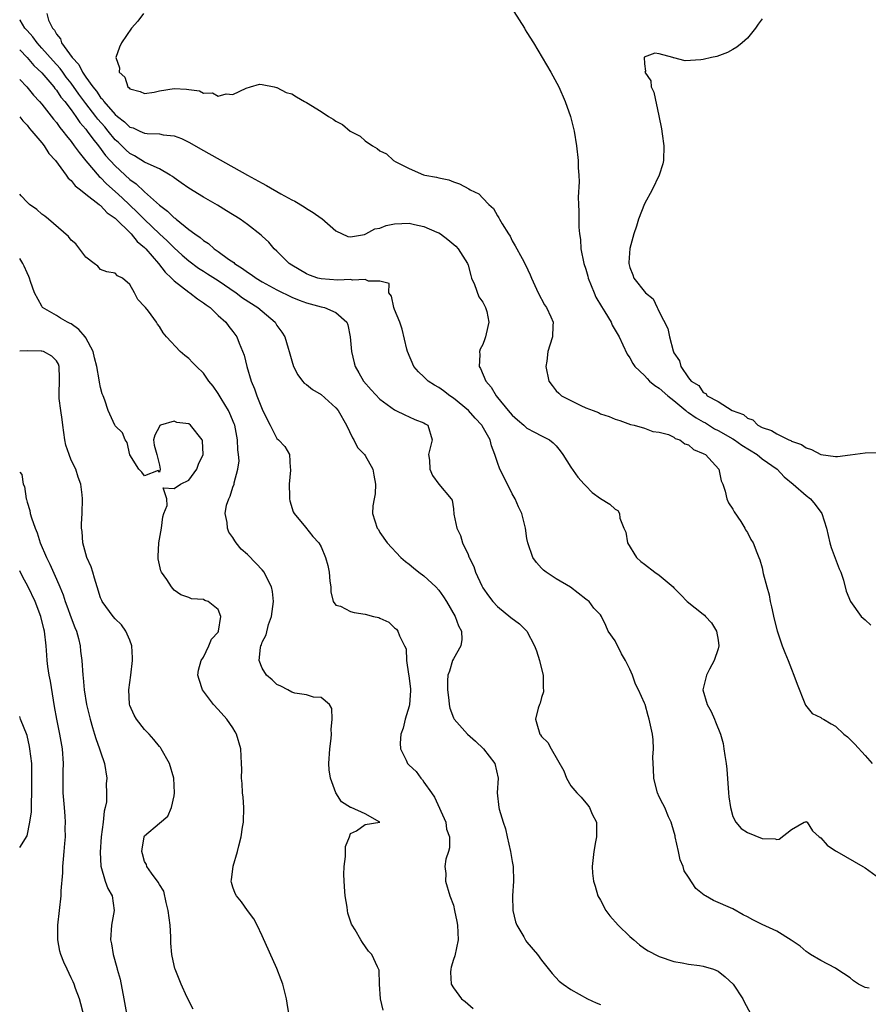
# Model space of a CAD drawing. Units: inches. Extents: x 2604000 to 2607000, y 1518000 to 1521000.
# Drawn here: x 2604000 to 2604115, y 1518872 to 1519006 of the extents above; entities that cross this region are included whole.
import ezdxf

# ---------------------------------------------------------------- set-up
doc = ezdxf.new("R2010")
doc.units = ezdxf.units.IN
doc.header["$MEASUREMENT"] = 0
doc.layers.add('LD26041518_2ft', color=254, linetype='Continuous')

msp = doc.modelspace()

# ---------------------------------------------------------------- linework, layer by layer
at = {"layer": 'LD26041518_2ft'}
for points, elevation in [([(2604003.7, 1519007), (2604003.94, 1519006.06), (2604004.47, 1519005), (2604004.73, 1519004.73), (2604005, 1519004.18), (2604005.56, 1519003.56), (2604005.71, 1519003), (2604007.12, 1519001), (2604008.05, 1519000.05), (2604008.53, 1518999), (2604009, 1518998.31), (2604009.95, 1518997), (2604010.43, 1518996.43), (2604011, 1518995.55), (2604011.29, 1518995.29), (2604011.45, 1518995), (2604013, 1518993.25), (2604013.3, 1518993), (2604014.27, 1518992.27), (2604015, 1518991.54), (2604015.42, 1518991.42), (2604016.34, 1518991), (2604017, 1518990.72), (2604017.34, 1518990.66), (2604019, 1518990.61), (2604019.51, 1518990.49), (2604021, 1518990.37), (2604022, 1518990), (2604023, 1518989.48), (2604025, 1518988.34), (2604031, 1518984.99), (2604033, 1518983.89), (2604033.59, 1518983.59), (2604035.52, 1518982.48), (2604037, 1518981.66), (2604037.45, 1518981.45), (2604038.69, 1518980.69), (2604039, 1518980.47), (2604039.94, 1518979.94), (2604041, 1518979.15), (2604041.1, 1518979.1), (2604043, 1518977.43), (2604044.64, 1518976.64), (2604045, 1518976.62), (2604046.93, 1518976.93), (2604047.09, 1518977), (2604048.31, 1518977.69), (2604049, 1518977.81), (2604049.85, 1518978.15), (2604051, 1518978.38), (2604053, 1518978.45), (2604053.72, 1518978.28), (2604055, 1518978.04), (2604056.75, 1518977.25), (2604057, 1518977.15), (2604057.25, 1518977), (2604058.25, 1518976.25), (2604059.34, 1518975.34), (2604059.66, 1518975), (2604060.92, 1518973), (2604061, 1518972.74), (2604061.36, 1518971.36), (2604061.47, 1518971), (2604061.87, 1518970.13), (2604062.47, 1518968.47), (2604063, 1518967.74), (2604063.39, 1518967), (2604063.53, 1518966.47), (2604063.82, 1518965), (2604063.44, 1518963.44), (2604063.37, 1518963), (2604063.28, 1518962.72), (2604063, 1518961.99), (2604062.66, 1518961.34), (2604062.54, 1518961), (2604062.58, 1518960.58), (2604062.49, 1518959), (2604062.7, 1518958.7), (2604063.4, 1518957), (2604064.16, 1518956.16), (2604064.81, 1518955), (2604065, 1518954.78), (2604066.44, 1518953), (2604067, 1518952.35), (2604067.72, 1518951.72), (2604068.57, 1518951), (2604069, 1518950.6), (2604070.04, 1518950.04), (2604071, 1518949.56), (2604072.06, 1518949), (2604072.58, 1518948.58), (2604073, 1518948.17), (2604073.51, 1518947.51), (2604073.88, 1518947), (2604075, 1518945.3), (2604075.93, 1518943.93), (2604076.81, 1518943), (2604077, 1518942.74), (2604077.86, 1518941.86), (2604079, 1518941.01), (2604080.28, 1518940.28), (2604081, 1518939.58), (2604081.38, 1518939.38), (2604081.62, 1518939), (2604081.64, 1518938.36), (2604082.18, 1518937), (2604082.45, 1518936.45), (2604082.69, 1518935), (2604083.89, 1518933), (2604084.48, 1518932.48), (2604085, 1518932.11), (2604086.42, 1518931), (2604087, 1518930.58), (2604088.88, 1518929), (2604089, 1518928.86), (2604089.94, 1518927.94), (2604090.81, 1518927), (2604093, 1518925.32), (2604093.17, 1518925.17), (2604093.31, 1518925), (2604094.13, 1518924.13), (2604094.8, 1518923), (2604095, 1518921.76), (2604095.1, 1518921), (2604095, 1518920.59), (2604094.49, 1518919), (2604093.84, 1518917.84), (2604093.45, 1518917), (2604092.95, 1518915), (2604093.53, 1518913), (2604094.08, 1518912.08), (2604094.5, 1518911), (2604094.67, 1518910.67), (2604095.32, 1518909), (2604095.72, 1518907.72), (2604095.81, 1518907), (2604095.91, 1518906.09), (2604096.09, 1518905), (2604096.2, 1518904.2), (2604096.44, 1518901), (2604096.46, 1518900.46), (2604096.68, 1518899), (2604097, 1518897.79), (2604097.43, 1518897), (2604098.14, 1518896.14), (2604099, 1518895.6), (2604101, 1518894.79), (2604102.76, 1518894.76), (2604103, 1518894.65), (2604103.31, 1518894.69), (2604105, 1518896), (2604106.7, 1518897), (2604106.93, 1518897.07), (2604107, 1518897.12), (2604107.14, 1518897), (2604107.84, 1518895.84), (2604108.76, 1518895), (2604109, 1518894.86), (2604109.86, 1518893.86), (2604111, 1518893.13), (2604111.17, 1518893), (2604112.32, 1518892.32), (2604114.7, 1518891), (2604115, 1518890.8), (2604117, 1518889.34)], 8224), ([(2604016.85, 1519007), (2604016.07, 1519005.93), (2604015.23, 1519005), (2604013.85, 1519003), (2604013.59, 1519002.41), (2604013.09, 1519001), (2604013.58, 1518999.58), (2604013.54, 1518999), (2604014.32, 1518998.32), (2604014.7, 1518997), (2604014.88, 1518996.89), (2604015, 1518996.72), (2604016.39, 1518996.39), (2604017, 1518996.11), (2604018.31, 1518996.31), (2604019, 1518996.49), (2604021, 1518996.78), (2604022.7, 1518996.7), (2604023, 1518996.63), (2604024.48, 1518996.48), (2604025, 1518996.16), (2604026.21, 1518996.21), (2604027, 1518995.75), (2604028.07, 1518996.07), (2604029, 1518995.96), (2604030.81, 1518996.81), (2604031.4, 1518997), (2604032.64, 1518997.36), (2604033, 1518997.35), (2604034.6, 1518997), (2604034.92, 1518996.92), (2604035, 1518996.92), (2604036.26, 1518996.26), (2604037, 1518996.04), (2604037.67, 1518995.67), (2604038.76, 1518995), (2604039, 1518994.87), (2604041, 1518993.68), (2604042.01, 1518993), (2604042.63, 1518992.63), (2604043, 1518992.36), (2604043.91, 1518991.91), (2604044.95, 1518991), (2604046.3, 1518990.3), (2604047, 1518989.69), (2604047.98, 1518989), (2604048.64, 1518988.64), (2604049, 1518988.32), (2604049.91, 1518987.91), (2604050.86, 1518987), (2604051.19, 1518986.81), (2604053, 1518985.92), (2604054.94, 1518985.06), (2604055.1, 1518985), (2604056.71, 1518984.71), (2604057, 1518984.62), (2604058.37, 1518984.37), (2604059, 1518984.09), (2604059.83, 1518983.83), (2604061.12, 1518983.12), (2604061.29, 1518983), (2604062.44, 1518982.44), (2604063, 1518981.87), (2604063.81, 1518981), (2604064.45, 1518980.45), (2604065, 1518979.49), (2604065.2, 1518979.2), (2604065.29, 1518979), (2604065.63, 1518978.37), (2604066.49, 1518977), (2604066.71, 1518976.7), (2604067, 1518976.05), (2604067.4, 1518975.4), (2604068.35, 1518973.66), (2604068.82, 1518972.82), (2604069.44, 1518971.44), (2604069.61, 1518971), (2604070.54, 1518969), (2604071.38, 1518967.38), (2604071.66, 1518967), (2604072.26, 1518965.74), (2604072.56, 1518965), (2604072.53, 1518964.53), (2604072.49, 1518963), (2604072.1, 1518961.9), (2604071.83, 1518961), (2604071.72, 1518959.72), (2604071.59, 1518959), (2604072, 1518957), (2604072.42, 1518956.41), (2604073, 1518955.68), (2604073.34, 1518955.34), (2604073.69, 1518955), (2604076.33, 1518953.66), (2604077, 1518953.38), (2604078, 1518953), (2604078.74, 1518952.74), (2604079, 1518952.56), (2604080.19, 1518952.19), (2604081, 1518951.83), (2604081.63, 1518951.63), (2604083.11, 1518951.11), (2604083.61, 1518951), (2604085, 1518950.59), (2604086.14, 1518950.14), (2604087, 1518950.05), (2604088.25, 1518949.75), (2604089, 1518949.36), (2604089.18, 1518949.18), (2604089.79, 1518949), (2604090.48, 1518948.48), (2604091, 1518948.34), (2604091.68, 1518947.68), (2604093, 1518947.17), (2604093.09, 1518947.09), (2604093.28, 1518947), (2604095.11, 1518945), (2604095.45, 1518943.45), (2604095.66, 1518943), (2604095.96, 1518942.04), (2604096.18, 1518941), (2604096.42, 1518940.42), (2604097, 1518939.58), (2604097.2, 1518939.2), (2604098.1, 1518937.9), (2604098.67, 1518937), (2604098.76, 1518936.76), (2604099, 1518936.42), (2604099.46, 1518935.46), (2604099.78, 1518935), (2604100.3, 1518933.7), (2604100.55, 1518933), (2604100.69, 1518932.69), (2604101, 1518931.59), (2604101.16, 1518930.84), (2604101.62, 1518929), (2604101.94, 1518927.94), (2604102.1, 1518927), (2604102.29, 1518926.29), (2604102.63, 1518924.63), (2604103.04, 1518923.04), (2604103.73, 1518921), (2604104.08, 1518920.08), (2604104.55, 1518919), (2604105, 1518917.81), (2604105.33, 1518917), (2604105.76, 1518915.76), (2604106.83, 1518913.17), (2604106.9, 1518912.9), (2604107.8, 1518911.8), (2604109, 1518911.24), (2604109.13, 1518911.13), (2604109.35, 1518911), (2604110.39, 1518910.39), (2604111, 1518910.07), (2604112.12, 1518909), (2604112.6, 1518908.61), (2604113.62, 1518907.62), (2604115, 1518906.07), (2604115.98, 1518905)], 8222), ([(2604067.24, 1519007.24), (2604068.68, 1519005), (2604068.78, 1519004.78), (2604069, 1519004.41), (2604069.9, 1519003), (2604072.26, 1518999), (2604073.34, 1518997), (2604074.21, 1518995), (2604074.92, 1518993), (2604075.44, 1518991), (2604075.77, 1518989), (2604075.98, 1518987), (2604075.99, 1518986.01), (2604076.05, 1518985), (2604076.09, 1518984.09), (2604075.97, 1518982.03), (2604076.01, 1518981), (2604076.08, 1518980.08), (2604076.05, 1518979), (2604076.07, 1518977.93), (2604076.17, 1518977), (2604076.27, 1518976.27), (2604076.36, 1518975), (2604076.74, 1518973), (2604077, 1518972.23), (2604077.28, 1518971.28), (2604077.35, 1518971), (2604078.14, 1518969), (2604078.4, 1518968.4), (2604079.13, 1518967.13), (2604079.6, 1518966.4), (2604080.46, 1518965), (2604080.62, 1518964.62), (2604081.54, 1518963), (2604082.06, 1518961.94), (2604082.64, 1518960.64), (2604083, 1518960.17), (2604083.41, 1518959.41), (2604083.67, 1518959), (2604085, 1518957.75), (2604085.35, 1518957.35), (2604085.7, 1518957), (2604086.39, 1518956.39), (2604087, 1518956.05), (2604088.19, 1518955), (2604089, 1518954.35), (2604090.63, 1518953), (2604090.81, 1518952.81), (2604091, 1518952.72), (2604092.01, 1518952.01), (2604093, 1518951.44), (2604093.3, 1518951.3), (2604094.52, 1518950.52), (2604095, 1518950.29), (2604097, 1518949.15), (2604097.25, 1518949), (2604098.26, 1518948.26), (2604100.31, 1518947), (2604101, 1518946.44), (2604103.04, 1518945), (2604103.98, 1518943.98), (2604105.24, 1518943), (2604107, 1518941.45), (2604107.58, 1518941), (2604108.22, 1518940.22), (2604109.12, 1518939), (2604109.76, 1518937), (2604110.2, 1518935), (2604110.38, 1518934.38), (2604111.47, 1518931.47), (2604111.7, 1518931), (2604112.08, 1518929.92), (2604112.43, 1518928.43), (2604113.01, 1518927.01), (2604114.48, 1518925), (2604114.74, 1518924.74), (2604115, 1518924.52), (2604115.78, 1518923.78)], 8220), ([(2604101, 1519006.25), (2604100.47, 1519005.53), (2604100.11, 1519005), (2604099, 1519003.61), (2604098.29, 1519003), (2604097.57, 1519002.43), (2604097, 1519002.08), (2604096.3, 1519001.7), (2604094.84, 1519001.16), (2604094.12, 1519001), (2604093, 1519000.73), (2604092.68, 1519000.68), (2604090.54, 1519000.54), (2604089, 1519000.96), (2604088.94, 1519000.94), (2604088.86, 1519001), (2604087, 1519001.5), (2604086.41, 1519001.59), (2604084.97, 1519001.03), (2604085, 1519000.12), (2604085.14, 1518999.14), (2604085.06, 1518999), (2604085.85, 1518997.85), (2604085.92, 1518997), (2604086.29, 1518996.29), (2604086.93, 1518993.07), (2604087.32, 1518991.32), (2604087.38, 1518990.62), (2604087.63, 1518989), (2604087.59, 1518987), (2604087.48, 1518986.52), (2604087, 1518985), (2604086.06, 1518983), (2604085, 1518981.08), (2604084.19, 1518979), (2604083.93, 1518978.07), (2604083.55, 1518977), (2604083, 1518975.03), (2604082.87, 1518973.13), (2604082.87, 1518973), (2604083, 1518972.43), (2604083.43, 1518971.43), (2604083.54, 1518971), (2604085.13, 1518969), (2604086.16, 1518968.16), (2604086.7, 1518967), (2604086.83, 1518966.83), (2604087, 1518966.4), (2604088.17, 1518964.17), (2604088.42, 1518963), (2604088.89, 1518961.11), (2604089, 1518960.84), (2604089.75, 1518959.75), (2604089.92, 1518959), (2604091, 1518957.44), (2604091.34, 1518957), (2604092.38, 1518956.38), (2604093, 1518955.46), (2604093.33, 1518955.33), (2604093.54, 1518955), (2604095, 1518954.2), (2604096.92, 1518953), (2604098.46, 1518952.46), (2604099, 1518951.97), (2604099.74, 1518951.74), (2604100.4, 1518951), (2604101, 1518950.68), (2604102.29, 1518950.29), (2604103, 1518949.8), (2604104.64, 1518949), (2604104.91, 1518948.91), (2604105, 1518948.84), (2604106.37, 1518948.37), (2604107, 1518947.91), (2604107.71, 1518947.71), (2604109, 1518947.02), (2604111, 1518946.75), (2604111.24, 1518946.76), (2604113, 1518946.95), (2604115, 1518947.24), (2604117, 1518947.29)], 8218), ([(2604115.56, 1518874.44), (2604115, 1518874.51), (2604114.09, 1518875), (2604113.45, 1518875.45), (2604113, 1518875.82), (2604111.18, 1518877), (2604111, 1518877.14), (2604109, 1518878.18), (2604107.59, 1518879), (2604107.26, 1518879.26), (2604107, 1518879.42), (2604106.16, 1518880.16), (2604104.97, 1518880.97), (2604103, 1518882.17), (2604101, 1518883.08), (2604099.73, 1518883.73), (2604099, 1518884.13), (2604098.42, 1518884.42), (2604097, 1518885.24), (2604094.37, 1518886.37), (2604093.31, 1518887), (2604093.1, 1518887.1), (2604091.99, 1518887.99), (2604091, 1518889.55), (2604090.41, 1518890.41), (2604090.24, 1518891), (2604089.87, 1518891.87), (2604089.61, 1518893), (2604089.18, 1518895), (2604089.16, 1518895.16), (2604088.71, 1518896.71), (2604088.61, 1518897), (2604088.27, 1518897.73), (2604087.75, 1518899), (2604087.51, 1518899.51), (2604087, 1518900.45), (2604086.77, 1518901), (2604086.4, 1518902.4), (2604086.26, 1518903), (2604086.22, 1518904.22), (2604086.17, 1518905), (2604086.15, 1518905.85), (2604086.22, 1518907), (2604086.19, 1518908.19), (2604086.09, 1518909), (2604085.64, 1518911), (2604085.48, 1518911.48), (2604085.07, 1518913), (2604085, 1518913.2), (2604084.18, 1518915), (2604083.76, 1518915.76), (2604083.36, 1518917), (2604083, 1518917.8), (2604082.43, 1518919), (2604081.89, 1518919.89), (2604081, 1518921.65), (2604080.06, 1518923), (2604079.74, 1518923.74), (2604079.13, 1518925), (2604079, 1518925.19), (2604078.12, 1518926.12), (2604077.47, 1518927), (2604077.18, 1518927.18), (2604077, 1518927.36), (2604074.95, 1518928.95), (2604073, 1518930.1), (2604071.61, 1518931), (2604071.28, 1518931.28), (2604071, 1518931.56), (2604070.32, 1518932.32), (2604069.8, 1518933), (2604069.11, 1518935), (2604069, 1518935.59), (2604068.81, 1518937), (2604068.3, 1518939), (2604067.88, 1518939.88), (2604067.42, 1518941), (2604067, 1518941.66), (2604066.36, 1518943), (2604065.34, 1518945), (2604065, 1518945.92), (2604064.64, 1518947), (2604064.18, 1518948.18), (2604063.99, 1518949), (2604062.9, 1518950.9), (2604062.86, 1518951), (2604061.96, 1518951.97), (2604061.05, 1518953), (2604059, 1518954.67), (2604058.5, 1518955), (2604057.66, 1518955.66), (2604057, 1518956.11), (2604056.43, 1518956.43), (2604055.56, 1518957), (2604055, 1518957.59), (2604054.27, 1518958.27), (2604053.62, 1518959), (2604052.76, 1518961), (2604052.67, 1518961.33), (2604052.04, 1518964.04), (2604051.72, 1518965), (2604051, 1518966.73), (2604050.91, 1518967), (2604050.56, 1518968.56), (2604050.21, 1518969), (2604050.25, 1518970.25), (2604049, 1518970.6), (2604047.43, 1518970.57), (2604047, 1518970.83), (2604045.29, 1518970.71), (2604045, 1518970.8), (2604043.3, 1518970.7), (2604041, 1518970.88), (2604040.56, 1518971), (2604039.42, 1518971.42), (2604039, 1518971.6), (2604037, 1518972.77), (2604036.65, 1518973), (2604035, 1518974.66), (2604034.62, 1518975), (2604033.89, 1518975.89), (2604033, 1518976.7), (2604032.85, 1518976.85), (2604031, 1518978.28), (2604030, 1518979), (2604028.15, 1518980.15), (2604026.9, 1518980.9), (2604025, 1518982), (2604023, 1518983.23), (2604021.98, 1518983.98), (2604021, 1518984.62), (2604020.8, 1518984.8), (2604020.46, 1518985), (2604019, 1518985.86), (2604017.46, 1518986.54), (2604017, 1518986.79), (2604015.64, 1518987.64), (2604015, 1518987.94), (2604014.45, 1518988.45), (2604013.43, 1518989.43), (2604013, 1518989.82), (2604012.04, 1518991), (2604011.57, 1518991.57), (2604010.63, 1518992.63), (2604010.36, 1518993), (2604009, 1518994.73), (2604008.03, 1518996.03), (2604007, 1518997.5), (2604006.34, 1518998.34), (2604005.86, 1518999), (2604005.51, 1518999.51), (2604004.54, 1519000.54), (2604003, 1519002.29), (2604002.36, 1519003), (2604001.81, 1519003.81), (2604001, 1519004.67), (2604000.72, 1519005), (2604000.06, 1519006.06), (2604000, 1519006.13)], 8226), ([(2604000, 1519002.06), (2604000.03, 1519002.03), (2604001.02, 1519001), (2604001.92, 1518999.92), (2604003, 1518998.92), (2604004.65, 1518997), (2604004.8, 1518996.8), (2604005, 1518996.58), (2604005.62, 1518995.62), (2604006.14, 1518995), (2604007, 1518993.88), (2604007.64, 1518993), (2604008.18, 1518992.18), (2604009, 1518991.26), (2604009.2, 1518991), (2604009.93, 1518989.93), (2604010.71, 1518989), (2604011.68, 1518987.68), (2604013, 1518986.25), (2604015, 1518984.42), (2604015.84, 1518983.84), (2604017, 1518982.74), (2604019, 1518980.94), (2604020.12, 1518980.12), (2604021, 1518979.22), (2604021.13, 1518979.13), (2604021.27, 1518979), (2604023, 1518977.63), (2604023.83, 1518977), (2604024.53, 1518976.53), (2604025, 1518976.11), (2604025.69, 1518975.69), (2604026.46, 1518975), (2604027, 1518974.63), (2604028.42, 1518973.58), (2604029.11, 1518973.11), (2604029.22, 1518973), (2604030.33, 1518972.33), (2604031, 1518971.79), (2604031.49, 1518971.49), (2604032.15, 1518971), (2604033, 1518970.49), (2604035, 1518969.41), (2604037, 1518968.43), (2604038.01, 1518968.01), (2604039, 1518967.66), (2604041, 1518967.1), (2604041.46, 1518967), (2604043, 1518966.31), (2604044.5, 1518965), (2604044.64, 1518964.64), (2604044.95, 1518963), (2604045.13, 1518961), (2604045.49, 1518959.49), (2604045.63, 1518959), (2604046.12, 1518958.12), (2604046.78, 1518957), (2604047.82, 1518955.81), (2604049, 1518954.54), (2604051, 1518953.07), (2604051.19, 1518953), (2604052.39, 1518952.39), (2604053, 1518952.14), (2604053.77, 1518951.77), (2604055, 1518951.32), (2604055.18, 1518951.18), (2604055.51, 1518951), (2604056.11, 1518949), (2604055.63, 1518947), (2604055.75, 1518946.25), (2604055.79, 1518945), (2604056.14, 1518944.14), (2604057, 1518943), (2604058.71, 1518941), (2604058.82, 1518940.82), (2604059, 1518939.61), (2604059.08, 1518938.92), (2604059.47, 1518937), (2604059.99, 1518935.99), (2604060.26, 1518935), (2604061, 1518933.39), (2604061.11, 1518933.11), (2604061.14, 1518933), (2604061.77, 1518931.77), (2604062.02, 1518931), (2604062.86, 1518929.14), (2604063, 1518928.89), (2604063.77, 1518927.77), (2604064.35, 1518927), (2604065, 1518926.33), (2604066.83, 1518924.83), (2604067.98, 1518923.98), (2604068.99, 1518923), (2604070.04, 1518921), (2604070.3, 1518920.3), (2604070.72, 1518919), (2604070.76, 1518918.76), (2604071.22, 1518917), (2604071.21, 1518915.21), (2604071.25, 1518915), (2604071.25, 1518914.75), (2604071, 1518913.98), (2604070.81, 1518913.19), (2604070.7, 1518913), (2604070.52, 1518912.52), (2604070.17, 1518911), (2604070.37, 1518910.37), (2604070.75, 1518909), (2604070.87, 1518908.87), (2604071, 1518908.67), (2604071.84, 1518907.84), (2604072.28, 1518907), (2604074.01, 1518904.01), (2604074.41, 1518903), (2604075, 1518901.97), (2604075.78, 1518901), (2604076.39, 1518900.39), (2604077, 1518899.62), (2604077.31, 1518899.31), (2604077.5, 1518899), (2604077.9, 1518898.1), (2604078.46, 1518897), (2604078.49, 1518895), (2604078.34, 1518894.34), (2604078.11, 1518893), (2604077.89, 1518891), (2604077.94, 1518890.07), (2604078.06, 1518889), (2604078.31, 1518888.31), (2604078.65, 1518887), (2604079, 1518886.4), (2604079.74, 1518885), (2604080.27, 1518884.27), (2604081.4, 1518883), (2604083, 1518881.45), (2604083.55, 1518881), (2604084.32, 1518880.32), (2604085, 1518879.82), (2604085.51, 1518879.51), (2604086.81, 1518878.81), (2604087, 1518878.73), (2604089, 1518878.07), (2604090.11, 1518877.89), (2604091, 1518877.71), (2604092.47, 1518877.53), (2604093, 1518877.43), (2604094.4, 1518877), (2604095, 1518876.74), (2604095.97, 1518875.97), (2604097.08, 1518875), (2604098.39, 1518873), (2604098.56, 1518872.56), (2604099.4, 1518871)], 8228), ([(2604000, 1518997.99), (2604000.96, 1518997), (2604001.88, 1518995.88), (2604002.69, 1518995), (2604003, 1518994.64), (2604004.61, 1518992.61), (2604005, 1518992.16), (2604005.48, 1518991.48), (2604005.88, 1518991), (2604006.35, 1518990.35), (2604007, 1518989.57), (2604007.43, 1518989), (2604008.07, 1518988.07), (2604009, 1518986.94), (2604010.82, 1518984.82), (2604011, 1518984.67), (2604011.83, 1518983.83), (2604013, 1518982.79), (2604013.93, 1518981.93), (2604015.98, 1518979.98), (2604017, 1518978.95), (2604019, 1518977.04), (2604020.06, 1518976.06), (2604021, 1518975.14), (2604022.11, 1518974.11), (2604023, 1518973.36), (2604024.34, 1518972.34), (2604025, 1518971.94), (2604025.56, 1518971.56), (2604027, 1518970.66), (2604029.43, 1518969), (2604030.31, 1518968.31), (2604032.41, 1518967), (2604034.74, 1518965), (2604035, 1518964.55), (2604035.66, 1518963.66), (2604036.09, 1518963), (2604036.52, 1518961.48), (2604036.68, 1518961), (2604037, 1518959.75), (2604037.23, 1518959), (2604037.84, 1518957.84), (2604038.46, 1518957), (2604038.71, 1518956.71), (2604039, 1518956.53), (2604039.85, 1518955.85), (2604041, 1518955.15), (2604043, 1518953.36), (2604043.31, 1518953), (2604044.47, 1518951), (2604045.26, 1518949.26), (2604045.45, 1518949), (2604045.96, 1518947.96), (2604046.92, 1518947), (2604047, 1518946.89), (2604048.06, 1518945), (2604048.18, 1518944.18), (2604048.42, 1518943), (2604048.35, 1518941.65), (2604048.21, 1518941), (2604048.04, 1518940.04), (2604048.01, 1518939), (2604048.62, 1518937), (2604048.79, 1518936.79), (2604049, 1518936.41), (2604049.99, 1518935), (2604051.83, 1518933), (2604052.47, 1518932.47), (2604053, 1518932.11), (2604053.58, 1518931.58), (2604054.29, 1518931), (2604055, 1518930.49), (2604056.62, 1518929), (2604057, 1518928.58), (2604057.65, 1518927.65), (2604058.06, 1518927), (2604059.24, 1518925), (2604059.71, 1518923.71), (2604060.1, 1518923), (2604060.16, 1518921.84), (2604060.01, 1518921), (2604059, 1518919.23), (2604058.89, 1518919), (2604058.45, 1518917.55), (2604058.26, 1518917), (2604058.21, 1518916.21), (2604058.19, 1518915), (2604058.39, 1518913.61), (2604058.42, 1518913), (2604058.52, 1518912.52), (2604059, 1518911.19), (2604059.09, 1518911), (2604060.9, 1518909), (2604062.02, 1518908.02), (2604063.09, 1518907), (2604064.64, 1518905), (2604065.08, 1518903), (2604064.96, 1518901), (2604065.18, 1518899), (2604065.22, 1518898.78), (2604065.78, 1518897), (2604066.11, 1518896.11), (2604066.31, 1518895), (2604066.76, 1518893), (2604067, 1518891.64), (2604067.13, 1518891), (2604067.2, 1518889), (2604067.03, 1518887), (2604067.07, 1518885), (2604067.45, 1518883.45), (2604067.64, 1518883), (2604068.57, 1518881.43), (2604068.87, 1518880.87), (2604069, 1518880.68), (2604070.45, 1518879), (2604071, 1518878.26), (2604072.43, 1518876.43), (2604073.4, 1518875.4), (2604073.93, 1518875), (2604075, 1518874.27), (2604077.25, 1518873), (2604078.42, 1518872.42), (2604079, 1518872.22)], 8230), ([(2604000, 1518992.95), (2604000.41, 1518992.41), (2604001, 1518991.79), (2604001.34, 1518991.34), (2604001.66, 1518991), (2604003, 1518989.41), (2604003.32, 1518989), (2604003.96, 1518987.96), (2604004.87, 1518987), (2604006.33, 1518985), (2604006.58, 1518984.58), (2604007, 1518984.27), (2604007.54, 1518983.54), (2604008.28, 1518983), (2604009, 1518982.42), (2604010.83, 1518981), (2604010.91, 1518980.91), (2604011, 1518980.87), (2604011.88, 1518979.88), (2604013, 1518979.13), (2604015.16, 1518977), (2604015.99, 1518975.99), (2604017, 1518975.15), (2604017.14, 1518975), (2604018.89, 1518973), (2604019.81, 1518971.81), (2604020.66, 1518971), (2604021, 1518970.64), (2604023, 1518969.08), (2604023.13, 1518969), (2604024.18, 1518968.18), (2604025, 1518967.64), (2604025.35, 1518967.35), (2604025.9, 1518967), (2604027, 1518965.93), (2604028.03, 1518965), (2604028.44, 1518964.44), (2604029, 1518963.76), (2604029.54, 1518963), (2604029.85, 1518962.15), (2604030.53, 1518960.53), (2604030.9, 1518959), (2604031.5, 1518957), (2604031.93, 1518955.93), (2604032.24, 1518955), (2604033, 1518953.16), (2604033.69, 1518951.69), (2604034.09, 1518951), (2604035, 1518949.18), (2604035.21, 1518949), (2604036.09, 1518948.09), (2604036.69, 1518947), (2604036.78, 1518945.22), (2604036.85, 1518945), (2604036.86, 1518944.86), (2604036.67, 1518943), (2604036.72, 1518941.28), (2604036.7, 1518941), (2604036.73, 1518940.73), (2604037.21, 1518939.21), (2604037.34, 1518939), (2604038.87, 1518937.13), (2604039.87, 1518935.87), (2604040.7, 1518935), (2604041, 1518934.44), (2604041.62, 1518933), (2604041.92, 1518931.92), (2604042.12, 1518931), (2604042.21, 1518929.79), (2604042.31, 1518929), (2604042.35, 1518928.35), (2604042.63, 1518927), (2604043, 1518926.5), (2604043.63, 1518926.37), (2604045, 1518925.67), (2604045.52, 1518925.52), (2604047, 1518925.31), (2604048.12, 1518925), (2604048.84, 1518924.84), (2604049, 1518924.74), (2604050.21, 1518924.21), (2604051, 1518923.46), (2604051.25, 1518923.25), (2604051.46, 1518923), (2604051.66, 1518922.34), (2604052.37, 1518921), (2604052.58, 1518920.58), (2604052.62, 1518919), (2604052.88, 1518917.12), (2604052.93, 1518916.93), (2604053.15, 1518915.15), (2604053.15, 1518914.85), (2604053.05, 1518913), (2604053, 1518912.77), (2604052.46, 1518911), (2604052.19, 1518909.81), (2604051.83, 1518909), (2604051.74, 1518907.74), (2604051.79, 1518907), (2604052.56, 1518905.44), (2604052.76, 1518905), (2604053, 1518904.74), (2604053.92, 1518903.92), (2604054.58, 1518903), (2604054.79, 1518902.79), (2604055, 1518902.47), (2604056.04, 1518901), (2604056.41, 1518900.41), (2604057.95, 1518897), (2604058.08, 1518896.08), (2604058.48, 1518895), (2604058.47, 1518893.53), (2604058.32, 1518893), (2604057.97, 1518891.97), (2604057.84, 1518891), (2604057.95, 1518890.05), (2604057.91, 1518889), (2604058.52, 1518887), (2604059, 1518885.73), (2604059.17, 1518885), (2604059.49, 1518883.49), (2604059.57, 1518883), (2604059.66, 1518881), (2604059.18, 1518878.82), (2604059, 1518878.32), (2604058.7, 1518877.3), (2604058.64, 1518877), (2604058.62, 1518876.62), (2604058.68, 1518875), (2604059, 1518874.47), (2604060.1, 1518873), (2604060.6, 1518872.6), (2604061.67, 1518871.67)], 8232), ([(2604049.46, 1518871.46), (2604049.07, 1518873), (2604048.97, 1518875), (2604048.89, 1518876.89), (2604048.68, 1518877.32), (2604047.91, 1518879), (2604047.47, 1518879.47), (2604046.63, 1518880.63), (2604046.4, 1518881), (2604045.62, 1518882.38), (2604045.23, 1518883), (2604045.15, 1518883.15), (2604044.65, 1518884.65), (2604044.59, 1518885), (2604044.54, 1518885.46), (2604044.28, 1518887), (2604044.2, 1518888.2), (2604044.11, 1518889.89), (2604044.15, 1518891), (2604044.33, 1518892.33), (2604044.31, 1518893), (2604044.32, 1518893.68), (2604044.85, 1518895), (2604045, 1518895.48), (2604045.81, 1518895.81), (2604047, 1518896.68), (2604048.98, 1518897), (2604047, 1518898.16), (2604045.09, 1518899), (2604045.01, 1518899.01), (2604043.79, 1518899.79), (2604042.99, 1518900.99), (2604042.28, 1518903), (2604042.11, 1518904.11), (2604042.04, 1518905), (2604042.19, 1518907), (2604042.39, 1518908.39), (2604042.43, 1518909), (2604042.37, 1518909.63), (2604042.51, 1518911), (2604042.48, 1518912.48), (2604042.15, 1518913), (2604041, 1518913.95), (2604039.98, 1518914.02), (2604039, 1518914.31), (2604037.44, 1518914.56), (2604037, 1518914.7), (2604036.48, 1518915), (2604035.51, 1518915.51), (2604035, 1518915.75), (2604034.35, 1518916.35), (2604033.59, 1518917), (2604033, 1518917.97), (2604032.56, 1518919), (2604032.77, 1518920.77), (2604032.82, 1518921), (2604032.88, 1518921.12), (2604033, 1518921.47), (2604033.52, 1518922.48), (2604033.87, 1518923.87), (2604034.27, 1518925), (2604034.51, 1518927), (2604034.38, 1518928.38), (2604034.24, 1518929), (2604033.49, 1518930.51), (2604033.26, 1518931), (2604033, 1518931.34), (2604032.17, 1518932.17), (2604031, 1518933.42), (2604030.15, 1518934.15), (2604029.47, 1518935), (2604029.26, 1518935.26), (2604029, 1518935.73), (2604028.47, 1518936.47), (2604028.25, 1518937), (2604028.22, 1518937.78), (2604027.94, 1518939), (2604028.14, 1518940.14), (2604028.44, 1518941), (2604028.64, 1518941.36), (2604029, 1518942.58), (2604029.16, 1518943), (2604029.18, 1518943.18), (2604029.69, 1518945), (2604029.85, 1518946.15), (2604029.77, 1518947), (2604029.66, 1518947.66), (2604029.64, 1518949), (2604029.25, 1518951), (2604029.19, 1518951.19), (2604028.6, 1518952.6), (2604028.39, 1518953), (2604027.39, 1518954.61), (2604027, 1518955.31), (2604026.3, 1518956.3), (2604025.72, 1518957), (2604025, 1518958.07), (2604024.07, 1518959), (2604023.51, 1518959.51), (2604023, 1518960.06), (2604022.46, 1518960.46), (2604021.85, 1518961), (2604019.99, 1518963), (2604019.54, 1518963.54), (2604019, 1518964.44), (2604018.74, 1518964.74), (2604018.6, 1518965), (2604017.51, 1518966.49), (2604017.11, 1518967), (2604017.05, 1518967.05), (2604017, 1518967.16), (2604016.09, 1518968.09), (2604015.64, 1518969), (2604015, 1518970.14), (2604014, 1518971), (2604013.31, 1518971.31), (2604013, 1518971.66), (2604011.85, 1518971.85), (2604011, 1518972.15), (2604010.61, 1518972.61), (2604010.15, 1518973), (2604009, 1518973.85), (2604007.66, 1518975.66), (2604007, 1518976.18), (2604006.65, 1518976.65), (2604003.9, 1518979), (2604003.42, 1518979.42), (2604003, 1518979.69), (2604002.32, 1518980.32), (2604001.33, 1518981), (2604001, 1518981.34), (2604000.2, 1518982.2), (2604000, 1518982.41)], 8234), ([(2604036.61, 1518871), (2604036.4, 1518872.4), (2604036.28, 1518873), (2604035.79, 1518875), (2604035.57, 1518875.57), (2604035, 1518877.1), (2604033, 1518881.56), (2604032.31, 1518883), (2604031.86, 1518883.86), (2604031, 1518885.01), (2604030.19, 1518886.19), (2604029.48, 1518887), (2604029.33, 1518887.33), (2604029, 1518888.15), (2604028.81, 1518888.81), (2604028.78, 1518889), (2604028.83, 1518889.17), (2604029.02, 1518891.02), (2604029.65, 1518893), (2604029.8, 1518893.8), (2604030.14, 1518895), (2604030.32, 1518896.32), (2604030.44, 1518897), (2604030.49, 1518899), (2604030.39, 1518900.39), (2604030.32, 1518901), (2604030.25, 1518902.25), (2604030.18, 1518903), (2604030.2, 1518904.2), (2604030.19, 1518905), (2604030.08, 1518907), (2604029.49, 1518909), (2604029.31, 1518909.31), (2604029, 1518909.82), (2604028.2, 1518911), (2604027, 1518912.35), (2604026.38, 1518913), (2604024.88, 1518915), (2604024.4, 1518916.4), (2604024.23, 1518917), (2604024.33, 1518917.67), (2604024.7, 1518919), (2604025, 1518919.45), (2604025.74, 1518921), (2604026.09, 1518921.91), (2604027, 1518922.87), (2604027.05, 1518923), (2604027.36, 1518925), (2604027, 1518925.93), (2604025.63, 1518927), (2604025.17, 1518927.17), (2604025, 1518927.28), (2604023.37, 1518927.37), (2604023, 1518927.57), (2604021.94, 1518927.94), (2604021, 1518928.57), (2604020.65, 1518929), (2604020.01, 1518929.99), (2604019.29, 1518931), (2604019.18, 1518931.18), (2604018.83, 1518932.83), (2604018.82, 1518933), (2604018.85, 1518933.15), (2604018.94, 1518935), (2604019.27, 1518937), (2604019.46, 1518938.54), (2604019.6, 1518939), (2604020.06, 1518940.06), (2604020, 1518941), (2604019.54, 1518942.46), (2604021, 1518942.38), (2604021.87, 1518943), (2604023, 1518943.54), (2604024.09, 1518945), (2604024.31, 1518945.69), (2604024.94, 1518947), (2604024.86, 1518948.86), (2604024.84, 1518949), (2604023.25, 1518951), (2604023, 1518951.16), (2604021.38, 1518951.38), (2604021, 1518951.53), (2604019.16, 1518951), (2604019.06, 1518950.94), (2604019, 1518950.8), (2604018.37, 1518949.63), (2604018.21, 1518949), (2604018.29, 1518948.29), (2604018.67, 1518947), (2604019, 1518945.56), (2604019.11, 1518945), (2604019, 1518944.63), (2604018.83, 1518944.83), (2604017, 1518944.1), (2604016.62, 1518944.62), (2604016.2, 1518945), (2604015, 1518946.96), (2604014.63, 1518948.63), (2604014.35, 1518949), (2604013.98, 1518949.98), (2604013, 1518950.91), (2604012.95, 1518951), (2604012.05, 1518953), (2604011.58, 1518954.42), (2604011.36, 1518955), (2604011.24, 1518955.24), (2604011, 1518956.11), (2604010.84, 1518956.84), (2604010.83, 1518957.17), (2604010.49, 1518959), (2604010.17, 1518960.17), (2604009.98, 1518961), (2604009, 1518962.86), (2604008.91, 1518963), (2604008.03, 1518964.03), (2604007, 1518964.76), (2604006.85, 1518964.85), (2604006.5, 1518965), (2604005.55, 1518965.55), (2604005, 1518965.92), (2604003.11, 1518967), (2604003, 1518967.18), (2604002.01, 1518969), (2604001.47, 1518970.53), (2604001.35, 1518971), (2604001.23, 1518971.23), (2604001, 1518971.72), (2604000.63, 1518972.63), (2604000.45, 1518973), (2604000, 1518973.68)], 8236), ([(2604023.58, 1518871.58), (2604022.76, 1518873.24), (2604021.97, 1518875), (2604021.14, 1518877), (2604021.1, 1518877.1), (2604021, 1518877.52), (2604020.7, 1518879), (2604020.57, 1518880.57), (2604020.58, 1518881.42), (2604020.47, 1518883), (2604020.21, 1518885), (2604019.92, 1518886.08), (2604019.63, 1518887.63), (2604019, 1518888.55), (2604018.86, 1518888.86), (2604017.94, 1518890.06), (2604017.31, 1518891), (2604017.27, 1518891.27), (2604017, 1518891.64), (2604016.71, 1518892.71), (2604016.61, 1518893), (2604016.64, 1518893.36), (2604016.93, 1518895), (2604017, 1518895.15), (2604019, 1518896.87), (2604020.17, 1518897.83), (2604020.64, 1518899), (2604021, 1518900.58), (2604021.06, 1518901), (2604020.97, 1518903), (2604020.37, 1518905), (2604019.26, 1518907), (2604019.15, 1518907.15), (2604019, 1518907.31), (2604018.27, 1518908.27), (2604017.61, 1518909), (2604017, 1518909.61), (2604015.91, 1518911), (2604015.58, 1518911.58), (2604015, 1518912.89), (2604014.96, 1518913.04), (2604014.83, 1518915), (2604015.11, 1518917), (2604015.36, 1518919), (2604015.36, 1518919.36), (2604015.26, 1518921), (2604015, 1518921.74), (2604014.45, 1518923), (2604013.84, 1518923.84), (2604013, 1518924.67), (2604012.71, 1518925), (2604011.24, 1518927), (2604011.16, 1518927.16), (2604011, 1518927.54), (2604010.55, 1518929), (2604010.2, 1518930.2), (2604009.93, 1518931), (2604009.73, 1518931.73), (2604009.14, 1518933), (2604009, 1518933.49), (2604008.59, 1518935), (2604008.52, 1518936.52), (2604008.43, 1518937), (2604008.41, 1518937.59), (2604008.49, 1518939), (2604008.53, 1518941), (2604008.48, 1518941.52), (2604008.3, 1518943), (2604007.95, 1518943.95), (2604007.63, 1518945), (2604007, 1518946.25), (2604006.73, 1518947), (2604006.3, 1518948.3), (2604006.15, 1518949), (2604005.86, 1518951), (2604005.79, 1518951.79), (2604005.6, 1518953), (2604005.39, 1518954.61), (2604005.36, 1518955), (2604005.41, 1518957.41), (2604005.38, 1518959), (2604005.28, 1518959.28), (2604005, 1518959.74), (2604004.37, 1518960.37), (2604003.23, 1518961), (2604003, 1518961.07), (2604002.92, 1518961.08), (2604001, 1518961.1), (2604000, 1518961.08)], 8238), ([(2604000, 1518944.59), (2604000.27, 1518944.27), (2604000.49, 1518943), (2604000.66, 1518942.66), (2604000.87, 1518941), (2604000.91, 1518940.91), (2604001, 1518940.55), (2604001.38, 1518939.38), (2604001.44, 1518939), (2604001.6, 1518938.4), (2604002.11, 1518937), (2604002.37, 1518936.37), (2604002.77, 1518935), (2604003.64, 1518933), (2604004.12, 1518932.12), (2604005, 1518930.07), (2604005.44, 1518929), (2604005.91, 1518927.91), (2604006.18, 1518927), (2604006.42, 1518926.42), (2604007, 1518924.78), (2604007.49, 1518923.49), (2604007.71, 1518923), (2604008.01, 1518921.99), (2604008.24, 1518921), (2604008.28, 1518920.28), (2604008.45, 1518919), (2604008.57, 1518917), (2604008.63, 1518916.63), (2604008.78, 1518915), (2604009.11, 1518913), (2604009.59, 1518911), (2604009.9, 1518909.9), (2604010.2, 1518909), (2604010.37, 1518908.37), (2604010.88, 1518907), (2604011, 1518906.56), (2604011.55, 1518905), (2604011.84, 1518903), (2604011.76, 1518902.24), (2604011.83, 1518901), (2604011.79, 1518899.79), (2604011.64, 1518899), (2604011.51, 1518898.49), (2604011.34, 1518897), (2604011.08, 1518895), (2604010.95, 1518892.95), (2604011.03, 1518891.04), (2604011.63, 1518889), (2604012, 1518888), (2604012.56, 1518887), (2604012.85, 1518885), (2604012.5, 1518883), (2604012.36, 1518881), (2604012.48, 1518880.48), (2604012.7, 1518879), (2604013.23, 1518877.23), (2604013.27, 1518877), (2604013.67, 1518875.67), (2604014.19, 1518873), (2604014.51, 1518871)], 8240), ([(2604009.17, 1518869), (2604008.32, 1518872.32), (2604008.12, 1518873), (2604007.6, 1518874.4), (2604007.39, 1518875), (2604007.28, 1518875.28), (2604007, 1518875.86), (2604006.44, 1518877), (2604005.99, 1518877.99), (2604005.59, 1518879), (2604005.47, 1518879.47), (2604005.18, 1518881), (2604005.19, 1518883), (2604005.65, 1518887), (2604005.66, 1518887.66), (2604005.87, 1518890.13), (2604005.89, 1518891), (2604005.96, 1518891.96), (2604006.07, 1518893), (2604006.13, 1518894.13), (2604006.21, 1518895), (2604006.2, 1518896.2), (2604006.22, 1518897), (2604006.18, 1518897.82), (2604006.09, 1518899), (2604005.99, 1518899.99), (2604005.93, 1518901), (2604005.91, 1518901.91), (2604005.93, 1518903.94), (2604005.97, 1518905), (2604005.83, 1518907), (2604005.47, 1518909), (2604005.04, 1518911.04), (2604004.74, 1518912.74), (2604004.18, 1518916.18), (2604004.02, 1518917), (2604003.84, 1518918.16), (2604003.75, 1518919), (2604003.71, 1518919.71), (2604003.6, 1518921), (2604003.38, 1518923), (2604003.29, 1518923.29), (2604002.87, 1518925), (2604002.09, 1518927), (2604001.17, 1518929), (2604000.4, 1518930.4), (2604000, 1518931.21)], 8242), ([(2604000, 1518893.58), (2604001, 1518895.13), (2604001.39, 1518897), (2604001.59, 1518898.41), (2604001.61, 1518899), (2604001.59, 1518899.59), (2604001.65, 1518901), (2604001.67, 1518903.67), (2604001.64, 1518905), (2604001.4, 1518907), (2604001.32, 1518907.32), (2604001, 1518908.81), (2604000.13, 1518911), (2604000, 1518911.36)], 8244)]:
    msp.add_lwpolyline(points, dxfattribs=dict(at, elevation=elevation))

doc.saveas('drawing.dxf')
